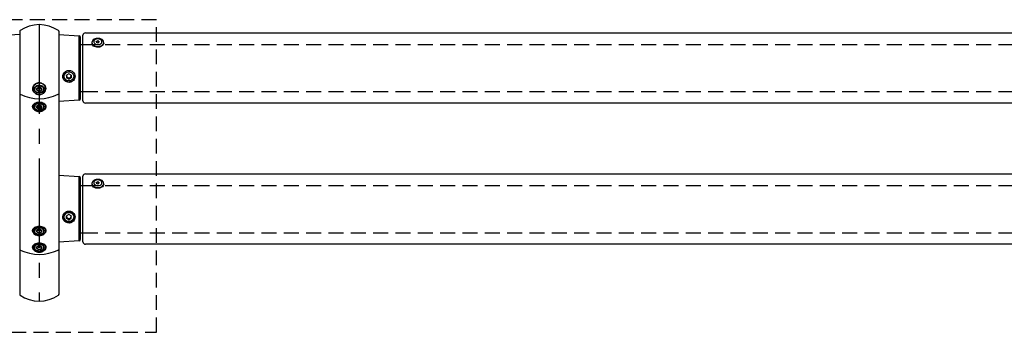
# Model space of a CAD drawing. Extents: x 0 to 8400, y 0 to 5940.
# Drawn here: x 3360 to 4620, y 3948 to 4348 of the extents above; entities that cross this region are included whole.
import ezdxf

# ---------------------------------------------------------------- set-up
doc = ezdxf.new("R2010")
doc.units = 0
doc.header["$LTSCALE"] = 6
doc.linetypes.add('CENTER2', pattern=[28.575, 19.05, -3.175, 3.175, -3.175])
doc.linetypes.add('HIDDEN2', pattern=[4.7625, 3.175, -1.5875])
for name, color, linetype in [('P001', 131, 'CONTINUOUS'), ('P003', 231, 'CONTINUOUS'), ('P901', 135, 'CONTINUOUS'), ('P902', 185, 'CONTINUOUS'), ('P903', 225, 'CONTINUOUS'), ('P919', 75, 'CONTINUOUS'), ('P920', 125, 'CONTINUOUS'), ('P_1CENTER', 2, 'CONTINUOUS')]:
    doc.layers.add(name, color=color, linetype=linetype)

msp = doc.modelspace()

# ---------------------------------------------------------------- linework, layer by layer
at = {"layer": 'P001'}
for p, q in [((3360.37, 4328.67), (3334.23, 4326.84)), ((3360.37, 4332.67), (3360.37, 3995.9)), ((3410.37, 4332.67), (3410.37, 3995.9)), ((3410.37, 4328.67), (3436.51, 4326.84)), ((3438.37, 4246.57), (3438.37, 4324.84)), ((3436.51, 4244.58), (3410.37, 4242.74)), ((3410.37, 4148.67), (3436.51, 4146.84)), ((3438.37, 4066.57), (3438.37, 4144.84)), ((3436.51, 4064.58), (3410.37, 4062.74))]:
    msp.add_line(p, q, dxfattribs=at)
for centre, radius, start, end in [((3385.37, 4298.21), 43, 55.1501, 124.8499), ((3361.37, 4332.67), 1, 124.8499, 180), ((3409.37, 4332.67), 1, 0, 55.1501), ((3436.37, 4324.84), 2, 0, 85.98582), ((3436.37, 4246.57), 2, 274.01418, 0), ((3436.37, 4144.84), 2, 0, 85.98582), ((3436.37, 4066.57), 2, 274.01418, 0), ((3361.37, 3995.9), 1, 180, 235.1501), ((3385.37, 4030.37), 43, 235.1501, 304.8499), ((3409.37, 3995.9), 1, 304.8499, 0)]:
    msp.add_arc(centre, radius, start, end, dxfattribs=at)
at = {"layer": 'P003'}
for p, q in [((3441.37, 4243.71), (3441.37, 4327.71)), ((3444.37, 4330.71), (5126.37, 4330.71)), ((5126.37, 4240.71), (3444.37, 4240.71)), ((3441.37, 4063.24), (3441.37, 4147.24)), ((3444.37, 4150.24), (5126.37, 4150.24)), ((5126.37, 4060.24), (3444.37, 4060.24))]:
    msp.add_line(p, q, dxfattribs=at)
for centre, start, end in [((3444.37, 4327.71), 90, 180), ((3444.37, 4243.71), 180, 270), ((3444.37, 4147.24), 90, 180), ((3444.37, 4063.24), 180, 270)]:
    msp.add_arc(centre, 3, start, end, dxfattribs=at)
at = {"layer": 'P901'}
for p, q in [((3436.51, 4244.58), (3436.51, 4326.84)), ((3436.51, 4064.58), (3436.51, 4146.84))]:
    msp.add_line(p, q, dxfattribs=at)
for centre, radius, start, end in [((3361.41, 4252.67), 0.667, 183.8715, 247.4641), ((3361.42, 4252.68), 0.678, 184.47719, 246.84261), ((3385.37, 4301.11), 54.7, 243.72526, 296.27474), ((3385.37, 4301.11), 54.7, 243.72526, 296.27474), ((3409.32, 4252.68), 0.678, 293.15739, 355.52281), ((3409.33, 4252.67), 0.667, 292.5359, 356.1285), ((3361.41, 4053.45), 0.667, 183.8715, 247.4641), ((3361.42, 4053.46), 0.678, 184.47719, 246.84261), ((3385.37, 4101.89), 54.7, 243.72526, 296.27474), ((3385.37, 4101.89), 54.7, 243.72526, 296.27474), ((3409.32, 4053.46), 0.678, 293.15739, 355.52281), ((3409.33, 4053.45), 0.667, 292.5359, 356.1285)]:
    msp.add_arc(centre, radius, start, end, dxfattribs=at)
at = {"layer": 'P901', "linetype": 'HIDDEN2'}
for centre, start, end in [((3361.37, 3995.9), 145, 180), ((3409.37, 3995.9), 0, 35)]:
    msp.add_arc(centre, 1, start, end, dxfattribs=at)
at = {"layer": 'P902', "linetype": 'Continuous'}
for p, q in [((3438.37, 4315.96), (3441.37, 4315.96)), ((3438.37, 4255.46), (3441.37, 4255.46)), ((3438.37, 4135.49), (3441.37, 4135.49)), ((3438.37, 4074.99), (3441.37, 4074.99))]:
    msp.add_line(p, q, dxfattribs=at)
at = {"layer": 'P903', "linetype": 'HIDDEN2'}
for p, q in [((3441.37, 4315.96), (5129.37, 4315.96)), ((3441.37, 4255.46), (5129.37, 4255.46)), ((3441.37, 4135.49), (5129.37, 4135.49)), ((3441.37, 4074.99), (5129.37, 4074.99))]:
    msp.add_line(p, q, dxfattribs=at)
at = {"layer": 'P919', "linetype": 'HIDDEN2'}
msp.add_lwpolyline([(3235.37, 3947.53), (3535.37, 3947.53), (3535.37, 4347.53), (3235.37, 4347.53)], close=True, dxfattribs=at)
at = {"layer": 'P920'}
for p, q in [((3452.87, 4318.37), (3452.87, 4317.53)), ((3458.45, 4319.29), (3459.12, 4318.96)), ((3459.22, 4319.78), (3458.48, 4319.53)), ((3459.42, 4318.11), (3460.16, 4318.36)), ((3460.39, 4320.24), (3459.72, 4320.57)), ((3460.36, 4318.35), (3461.03, 4318.01)), ((3461.33, 4320.47), (3460.59, 4320.23)), ((3461.52, 4318.81), (3462.26, 4319.05)), ((3462.29, 4319.3), (3461.62, 4319.63)), ((3467.87, 4317.53), (3467.87, 4318.37)), ((3423.37, 4278.36), (3420.32, 4276.66)), ((3420.32, 4276.66), (3420.32, 4273.27)), ((3423.37, 4271.57), (3420.32, 4273.27)), ((3426.42, 4276.66), (3423.37, 4278.36)), ((3423.37, 4271.57), (3426.42, 4273.27)), ((3426.42, 4276.66), (3426.42, 4273.27)), ((3384.46, 4260.89), (3381.97, 4259.13)), ((3382.88, 4260.24), (3381.97, 4257.84)), ((3382.88, 4256.72), (3381.97, 4259.13)), ((3382.88, 4260.24), (3386.28, 4260.89)), ((3387.86, 4260.24), (3384.46, 4260.89)), ((3386.28, 4260.89), (3388.77, 4259.13)), ((3387.86, 4260.24), (3388.77, 4257.84)), ((3387.86, 4256.72), (3388.77, 4259.13)), ((3384.46, 4256.08), (3381.97, 4257.84)), ((3386.28, 4256.08), (3382.88, 4256.72)), ((3384.46, 4256.08), (3387.86, 4256.72)), ((3386.28, 4256.08), (3388.77, 4257.84)), ((3384.46, 4238.26), (3381.97, 4236.5)), ((3382.88, 4237.61), (3381.97, 4235.21)), ((3382.88, 4234.1), (3381.97, 4236.5)), ((3384.46, 4233.45), (3381.97, 4235.21)), ((3382.82, 4237.1), (3382.88, 4234.1)), ((3382.88, 4237.61), (3386.28, 4238.26)), ((3382.88, 4236.92), (3386.28, 4236.28)), ((3386.28, 4233.45), (3382.88, 4234.1)), ((3387.86, 4237.61), (3384.46, 4238.26)), ((3387.86, 4236.92), (3384.46, 4236.28)), ((3384.46, 4236.28), (3384.46, 4233.45)), ((3384.46, 4233.45), (3387.86, 4234.1)), ((3386.28, 4238.26), (3388.77, 4236.5)), ((3386.28, 4236.28), (3386.28, 4233.45)), ((3386.28, 4233.45), (3388.77, 4235.21)), ((3387.86, 4237.61), (3388.77, 4235.21)), ((3387.93, 4237.1), (3387.86, 4234.1)), ((3387.86, 4234.1), (3388.77, 4236.5)), ((3452.87, 4137.91), (3452.87, 4137.06)), ((3458.45, 4138.82), (3459.12, 4138.49)), ((3459.22, 4139.31), (3458.48, 4139.06)), ((3459.42, 4137.64), (3460.16, 4137.89)), ((3460.39, 4139.77), (3459.72, 4140.1)), ((3460.36, 4137.88), (3461.03, 4137.55)), ((3461.33, 4140.01), (3460.59, 4139.76)), ((3461.52, 4138.34), (3462.26, 4138.59)), ((3462.29, 4138.83), (3461.62, 4139.16)), ((3467.87, 4137.06), (3467.87, 4137.91)), ((3423.37, 4098.36), (3420.32, 4096.66)), ((3420.32, 4093.27), (3420.32, 4096.66)), ((3426.42, 4096.66), (3423.37, 4098.36)), ((3426.42, 4093.27), (3426.42, 4096.66)), ((3423.37, 4091.57), (3420.32, 4093.27)), ((3423.37, 4091.57), (3426.42, 4093.27)), ((3384.46, 4079.47), (3381.97, 4077.71)), ((3382.88, 4078.83), (3381.97, 4076.42)), ((3382.88, 4075.31), (3381.97, 4077.71)), ((3384.46, 4074.66), (3381.97, 4076.42)), ((3382.88, 4078.83), (3386.28, 4079.47)), ((3386.28, 4074.66), (3382.88, 4075.31)), ((3387.86, 4078.83), (3384.46, 4079.47)), ((3384.46, 4074.66), (3387.86, 4075.31)), ((3386.28, 4079.47), (3388.77, 4077.71)), ((3386.28, 4074.66), (3388.77, 4076.42)), ((3387.86, 4078.83), (3388.77, 4076.42)), ((3387.86, 4075.31), (3388.77, 4077.71)), ((3384.46, 4058.26), (3381.97, 4056.5)), ((3382.88, 4057.61), (3381.97, 4055.21)), ((3382.88, 4057.61), (3386.28, 4058.26)), ((3387.86, 4057.61), (3384.46, 4058.26)), ((3386.28, 4058.26), (3388.77, 4056.5)), ((3387.86, 4057.61), (3388.77, 4055.21)), ((3382.88, 4054.1), (3381.97, 4056.5)), ((3384.46, 4053.45), (3381.97, 4055.21)), ((3386.28, 4053.45), (3382.88, 4054.1)), ((3384.46, 4053.45), (3387.86, 4054.1)), ((3386.28, 4053.45), (3388.77, 4055.21)), ((3387.86, 4054.1), (3388.77, 4056.5))]:
    msp.add_line(p, q, dxfattribs=at)
at = {"layer": 'P920', "flags": 128}
for points in [[(3453.58, 4316.13), (3454.42, 4315.15), (3455.54, 4314.32), (3456.88, 4313.68), (3458.39, 4313.26), (3460, 4313.08), (3461.61, 4313.14), (3463.18, 4313.46), (3464.61, 4314), (3465.84, 4314.74), (3466.81, 4315.66), (3467.49, 4316.7), (3467.83, 4317.82), (3467.82, 4318.97), (3467.47, 4320.09), (3466.78, 4321.13), (3465.8, 4322.04), (3464.56, 4322.78), (3463.12, 4323.31), (3461.56, 4323.61), (3459.94, 4323.67), (3458.34, 4323.48), (3456.83, 4323.05), (3455.49, 4322.4), (3454.38, 4321.57), (3453.55, 4320.58), (3453.04, 4319.49), (3452.87, 4318.35), (3453.05, 4317.21), (3453.58, 4316.13)], [(3455.62, 4317.72), (3456.35, 4316.9), (3457.36, 4316.25), (3458.58, 4315.8), (3459.92, 4315.59), (3461.29, 4315.64), (3462.59, 4315.93), (3463.75, 4316.45), (3464.68, 4317.17), (3465.31, 4318.03), (3465.6, 4318.97), (3465.54, 4319.94), (3465.13, 4320.87), (3464.39, 4321.68), (3463.38, 4322.34), (3462.16, 4322.78), (3460.82, 4322.99), (3459.45, 4322.95), (3458.15, 4322.66), (3456.99, 4322.13), (3456.07, 4321.42), (3455.44, 4320.56), (3455.14, 4319.61), (3455.2, 4318.65), (3455.62, 4317.72)], [(3467.87, 4317.53), (3467.7, 4316.41), (3467.19, 4315.32), (3466.36, 4314.33), (3465.25, 4313.5), (3463.91, 4312.85), (3462.41, 4312.42), (3460.81, 4312.23), (3459.19, 4312.29), (3457.62, 4312.59), (3456.19, 4313.12), (3454.95, 4313.86), (3453.96, 4314.77), (3453.27, 4315.81), (3452.92, 4316.93), (3452.87, 4317.53)], [(3458.45, 4319.29), (3458.41, 4319.31), (3458.38, 4319.34), (3458.37, 4319.38), (3458.36, 4319.42), (3458.38, 4319.45), (3458.4, 4319.49), (3458.43, 4319.51), (3458.48, 4319.53)], [(3459.42, 4318.11), (3459.37, 4318.1), (3459.31, 4318.1), (3459.26, 4318.11), (3459.22, 4318.13), (3459.18, 4318.15), (3459.15, 4318.18), (3459.14, 4318.22), (3459.13, 4318.25)], [(3459.4, 4320.47), (3459.41, 4320.5), (3459.44, 4320.54), (3459.47, 4320.56), (3459.52, 4320.58), (3459.57, 4320.6), (3459.62, 4320.6), (3459.67, 4320.59), (3459.72, 4320.57)], [(3461.34, 4318.12), (3461.33, 4318.08), (3461.3, 4318.05), (3461.27, 4318.02), (3461.22, 4318), (3461.18, 4317.99), (3461.12, 4317.99), (3461.07, 4318), (3461.03, 4318.01)], [(3461.33, 4320.47), (3461.38, 4320.48), (3461.43, 4320.49), (3461.48, 4320.48), (3461.53, 4320.46), (3461.56, 4320.44), (3461.59, 4320.41), (3461.61, 4320.37), (3461.61, 4320.33)], [(3462.29, 4319.3), (3462.33, 4319.27), (3462.36, 4319.24), (3462.38, 4319.21), (3462.38, 4319.17), (3462.37, 4319.13), (3462.34, 4319.1), (3462.31, 4319.07), (3462.26, 4319.05)], [(3429.47, 4274.96), (3429.29, 4273.55), (3428.77, 4272.23), (3427.94, 4271.06), (3426.84, 4270.12), (3425.53, 4269.46), (3424.11, 4269.12), (3422.64, 4269.12), (3421.21, 4269.46), (3419.91, 4270.12), (3418.81, 4271.06), (3417.97, 4272.23), (3417.45, 4273.55), (3417.27, 4274.96), (3417.45, 4276.37), (3417.97, 4277.7), (3418.81, 4278.87), (3419.91, 4279.81), (3421.21, 4280.47), (3422.64, 4280.81), (3424.11, 4280.81), (3425.53, 4280.47), (3426.84, 4279.81), (3427.94, 4278.87), (3428.77, 4277.7), (3429.29, 4276.37), (3429.47, 4274.96)], [(3420.32, 4276), (3420.35, 4276.38), (3420.42, 4276.72)], [(3426.33, 4276.72), (3426.39, 4276.38), (3426.42, 4276)], [(3391.87, 4258.77), (3391.74, 4259.69), (3391.26, 4260.71), (3390.47, 4261.62), (3389.4, 4262.37), (3388.12, 4262.93), (3386.69, 4263.27), (3385.18, 4263.36), (3383.69, 4263.2), (3382.29, 4262.81), (3381.05, 4262.2), (3380.05, 4261.4), (3379.33, 4260.46), (3378.94, 4259.43), (3378.87, 4258.77)], [(3381.06, 4255.43), (3380.15, 4256.25), (3379.55, 4257.2), (3379.28, 4258.22), (3379.37, 4259.26), (3379.81, 4260.25), (3380.57, 4261.14), (3381.61, 4261.88), (3382.87, 4262.42), (3384.27, 4262.72), (3385.74, 4262.79), (3387.19, 4262.6), (3388.53, 4262.17), (3389.68, 4261.53), (3390.59, 4260.71), (3391.2, 4259.77), (3391.46, 4258.74), (3391.37, 4257.7), (3390.93, 4256.71), (3390.17, 4255.82), (3389.13, 4255.09), (3387.88, 4254.55), (3386.47, 4254.24), (3385, 4254.18), (3383.56, 4254.36), (3382.22, 4254.79), (3381.06, 4255.43)], [(3380.78, 4255.52), (3381.96, 4254.85), (3383.33, 4254.4), (3384.81, 4254.19), (3386.31, 4254.22), (3387.77, 4254.49), (3389.1, 4255), (3390.23, 4255.71), (3391.09, 4256.58), (3391.65, 4257.58), (3391.87, 4258.63), (3391.87, 4258.77)], [(3383.22, 4259.79), (3382.95, 4260), (3382.84, 4260.12)], [(3391.87, 4236.14), (3391.74, 4237.07), (3391.26, 4238.08), (3390.47, 4238.99), (3389.4, 4239.74), (3388.12, 4240.3), (3386.69, 4240.64), (3385.18, 4240.73), (3383.69, 4240.58), (3382.29, 4240.18), (3381.05, 4239.57), (3380.05, 4238.77), (3379.33, 4237.83), (3378.94, 4236.8), (3378.87, 4236.14)], [(3381.06, 4232.8), (3380.15, 4233.62), (3379.55, 4234.57), (3379.28, 4235.59), (3379.37, 4236.63), (3379.81, 4237.63), (3380.57, 4238.51), (3381.61, 4239.25), (3382.87, 4239.79), (3384.27, 4240.1), (3385.74, 4240.16), (3387.19, 4239.97), (3388.53, 4239.55), (3389.68, 4238.9), (3390.59, 4238.09), (3391.2, 4237.14), (3391.46, 4236.12), (3391.37, 4235.08), (3390.93, 4234.08), (3390.17, 4233.19), (3389.13, 4232.46), (3387.88, 4231.92), (3386.47, 4231.61), (3385, 4231.55), (3383.56, 4231.74), (3382.22, 4232.16), (3381.06, 4232.8)], [(3380.78, 4232.89), (3381.96, 4232.23), (3383.33, 4231.77), (3384.81, 4231.56), (3386.31, 4231.59), (3387.77, 4231.87), (3389.1, 4232.37), (3390.23, 4233.08), (3391.09, 4233.96), (3391.65, 4234.95), (3391.87, 4236), (3391.87, 4236.14)], [(3383.22, 4237.16), (3382.95, 4237.37), (3382.84, 4237.49)], [(3453.58, 4135.66), (3454.42, 4134.68), (3455.54, 4133.85), (3456.88, 4133.21), (3458.39, 4132.79), (3460, 4132.61), (3461.61, 4132.68), (3463.18, 4132.99), (3464.61, 4133.53), (3465.84, 4134.27), (3466.81, 4135.19), (3467.49, 4136.23), (3467.83, 4137.35), (3467.82, 4138.5), (3467.47, 4139.62), (3466.78, 4140.66), (3465.8, 4141.57), (3464.56, 4142.31), (3463.12, 4142.84), (3461.56, 4143.14), (3459.94, 4143.2), (3458.34, 4143.01), (3456.83, 4142.58), (3455.49, 4141.93), (3454.38, 4141.1), (3453.55, 4140.11), (3453.04, 4139.03), (3452.87, 4137.89), (3453.05, 4136.75), (3453.58, 4135.66)], [(3467.87, 4137.06), (3467.7, 4135.94), (3467.19, 4134.85), (3466.36, 4133.86), (3465.25, 4133.03), (3463.91, 4132.38), (3462.41, 4131.95), (3460.81, 4131.76), (3459.19, 4131.82), (3457.62, 4132.12), (3456.19, 4132.66), (3454.95, 4133.39), (3453.96, 4134.31), (3453.27, 4135.34), (3452.92, 4136.46), (3452.87, 4137.06)], [(3455.62, 4137.25), (3456.35, 4136.44), (3457.36, 4135.78), (3458.58, 4135.34), (3459.92, 4135.13), (3461.29, 4135.17), (3462.59, 4135.46), (3463.75, 4135.98), (3464.68, 4136.7), (3465.31, 4137.56), (3465.6, 4138.51), (3465.54, 4139.47), (3465.13, 4140.4), (3464.39, 4141.21), (3463.38, 4141.87), (3462.16, 4142.31), (3460.82, 4142.52), (3459.45, 4142.48), (3458.15, 4142.19), (3456.99, 4141.67), (3456.07, 4140.95), (3455.44, 4140.09), (3455.14, 4139.15), (3455.2, 4138.18), (3455.62, 4137.25)], [(3458.45, 4138.82), (3458.41, 4138.84), (3458.38, 4138.88), (3458.37, 4138.91), (3458.36, 4138.95), (3458.38, 4138.98), (3458.4, 4139.02), (3458.43, 4139.04), (3458.48, 4139.06)], [(3459.42, 4137.64), (3459.37, 4137.63), (3459.31, 4137.63), (3459.26, 4137.64), (3459.22, 4137.66), (3459.18, 4137.68), (3459.15, 4137.71), (3459.14, 4137.75), (3459.13, 4137.79)], [(3459.4, 4140), (3459.41, 4140.04), (3459.44, 4140.07), (3459.47, 4140.1), (3459.52, 4140.12), (3459.57, 4140.13), (3459.62, 4140.13), (3459.67, 4140.12), (3459.72, 4140.1)], [(3461.34, 4137.65), (3461.33, 4137.61), (3461.3, 4137.58), (3461.27, 4137.55), (3461.22, 4137.53), (3461.18, 4137.52), (3461.12, 4137.52), (3461.07, 4137.53), (3461.03, 4137.55)], [(3461.33, 4140.01), (3461.38, 4140.02), (3461.43, 4140.02), (3461.48, 4140.01), (3461.53, 4139.99), (3461.56, 4139.97), (3461.59, 4139.94), (3461.61, 4139.9), (3461.61, 4139.86)], [(3462.29, 4138.83), (3462.33, 4138.81), (3462.36, 4138.77), (3462.38, 4138.74), (3462.38, 4138.7), (3462.37, 4138.67), (3462.34, 4138.63), (3462.31, 4138.61), (3462.26, 4138.59)], [(3429.87, 4095.07), (3429.7, 4096.52), (3429.18, 4097.89), (3428.35, 4099.1), (3427.25, 4100.1), (3425.95, 4100.83), (3424.5, 4101.25), (3422.99, 4101.34), (3421.51, 4101.08), (3420.12, 4100.51), (3418.91, 4099.64), (3417.94, 4098.52), (3417.26, 4097.22), (3416.92, 4095.8), (3416.92, 4094.34), (3417.26, 4092.92), (3417.94, 4091.62), (3418.91, 4090.5), (3420.12, 4089.63), (3421.51, 4089.05), (3422.99, 4088.8), (3424.5, 4088.89), (3425.95, 4089.3), (3427.25, 4090.03), (3428.35, 4091.03), (3429.18, 4092.25), (3429.7, 4093.62), (3429.87, 4095.07)], [(3429.47, 4094.96), (3429.29, 4093.55), (3428.77, 4092.23), (3427.94, 4091.06), (3426.84, 4090.12), (3425.53, 4089.46), (3424.11, 4089.12), (3422.64, 4089.12), (3421.21, 4089.46), (3419.91, 4090.12), (3418.81, 4091.06), (3417.97, 4092.23), (3417.45, 4093.55), (3417.27, 4094.96), (3417.45, 4096.37), (3417.97, 4097.7), (3418.81, 4098.87), (3419.91, 4099.81), (3421.21, 4100.47), (3422.64, 4100.81), (3424.11, 4100.81), (3425.53, 4100.47), (3426.84, 4099.81), (3427.94, 4098.87), (3428.77, 4097.7), (3429.29, 4096.37), (3429.47, 4094.96)], [(3420.32, 4096), (3420.35, 4096.38), (3420.42, 4096.72)], [(3426.33, 4096.72), (3426.39, 4096.38), (3426.42, 4096)], [(3391.87, 4077.35), (3391.74, 4078.28), (3391.26, 4079.29), (3390.47, 4080.2), (3389.4, 4080.96), (3388.12, 4081.52), (3386.69, 4081.85), (3385.18, 4081.95), (3383.69, 4081.79), (3382.29, 4081.4), (3381.05, 4080.78), (3380.05, 4079.99), (3379.33, 4079.05), (3378.94, 4078.02), (3378.87, 4077.35)], [(3381.06, 4074.02), (3380.15, 4074.84), (3379.55, 4075.78), (3379.28, 4076.81), (3379.37, 4077.85), (3379.81, 4078.84), (3380.57, 4079.73), (3381.61, 4080.46), (3382.87, 4081), (3384.27, 4081.31), (3385.74, 4081.37), (3387.19, 4081.19), (3388.53, 4080.76), (3389.68, 4080.12), (3390.59, 4079.3), (3391.2, 4078.35), (3391.46, 4077.33), (3391.37, 4076.29), (3390.93, 4075.3), (3390.17, 4074.41), (3389.13, 4073.67), (3387.88, 4073.13), (3386.47, 4072.83), (3385, 4072.76), (3383.56, 4072.95), (3382.22, 4073.38), (3381.06, 4074.02)], [(3380.78, 4074.1), (3381.96, 4073.44), (3383.33, 4072.99), (3384.81, 4072.77), (3386.31, 4072.8), (3387.77, 4073.08), (3389.1, 4073.59), (3390.23, 4074.3), (3391.09, 4075.17), (3391.65, 4076.16), (3391.87, 4077.22), (3391.87, 4077.35)], [(3383.22, 4078.37), (3382.95, 4078.58), (3382.84, 4078.7)], [(3391.87, 4056.14), (3391.74, 4057.07), (3391.26, 4058.08), (3390.47, 4058.99), (3389.4, 4059.74), (3388.12, 4060.3), (3386.69, 4060.64), (3385.18, 4060.73), (3383.69, 4060.58), (3382.29, 4060.18), (3381.05, 4059.57), (3380.05, 4058.77), (3379.33, 4057.83), (3378.94, 4056.8), (3378.87, 4056.14)], [(3381.06, 4052.8), (3380.15, 4053.62), (3379.55, 4054.57), (3379.28, 4055.59), (3379.37, 4056.63), (3379.81, 4057.63), (3380.57, 4058.51), (3381.61, 4059.25), (3382.87, 4059.79), (3384.27, 4060.1), (3385.74, 4060.16), (3387.19, 4059.97), (3388.53, 4059.55), (3389.68, 4058.9), (3390.59, 4058.09), (3391.2, 4057.14), (3391.46, 4056.12), (3391.37, 4055.08), (3390.93, 4054.08), (3390.17, 4053.19), (3389.13, 4052.46), (3387.88, 4051.92), (3386.47, 4051.61), (3385, 4051.55), (3383.56, 4051.74), (3382.22, 4052.16), (3381.06, 4052.8)], [(3383.22, 4057.16), (3382.95, 4057.37), (3382.84, 4057.49)], [(3380.78, 4052.89), (3381.96, 4052.23), (3383.33, 4051.77), (3384.81, 4051.56), (3386.31, 4051.59), (3387.77, 4051.87), (3389.1, 4052.37), (3390.23, 4053.08), (3391.09, 4053.96), (3391.65, 4054.95), (3391.87, 4056), (3391.87, 4056.14)]]:
    msp.add_lwpolyline(points, dxfattribs=at)
at = {"layer": 'P920'}
for points in [[(3378.87, 4258.77), (3379.01, 4259.69), (3379.48, 4260.71), (3380.27, 4261.62), (3381.34, 4262.37), (3382.62, 4262.93), (3384.06, 4263.27), (3385.56, 4263.36), (3387.05, 4263.2), (3388.46, 4262.81), (3389.69, 4262.2), (3390.7, 4261.4), (3391.41, 4260.46), (3391.8, 4259.43), (3391.87, 4258.77)], [(3389.97, 4255.52), (3388.78, 4254.85), (3387.42, 4254.4), (3385.94, 4254.19), (3384.43, 4254.22), (3382.97, 4254.49), (3381.64, 4255), (3380.52, 4255.71), (3379.65, 4256.58), (3379.09, 4257.58), (3378.87, 4258.63), (3378.87, 4258.77)], [(3389.68, 4255.43), (3390.59, 4256.25), (3391.2, 4257.2), (3391.46, 4258.22), (3391.37, 4259.26), (3390.93, 4260.25), (3390.17, 4261.14), (3389.13, 4261.88), (3387.88, 4262.42), (3386.47, 4262.72), (3385, 4262.79), (3383.56, 4262.6), (3382.22, 4262.17), (3381.06, 4261.53), (3380.15, 4260.71), (3379.55, 4259.77), (3379.28, 4258.74), (3379.37, 4257.7), (3379.81, 4256.71), (3380.57, 4255.82), (3381.61, 4255.09), (3382.87, 4254.55), (3384.27, 4254.24), (3385.74, 4254.18), (3387.19, 4254.36), (3388.53, 4254.79), (3389.68, 4255.43)], [(3387.53, 4259.79), (3387.79, 4260), (3387.91, 4260.12)], [(3378.87, 4236.14), (3379.01, 4237.07), (3379.48, 4238.08), (3380.27, 4238.99), (3381.34, 4239.74), (3382.62, 4240.3), (3384.06, 4240.64), (3385.56, 4240.73), (3387.05, 4240.58), (3388.46, 4240.18), (3389.69, 4239.57), (3390.7, 4238.77), (3391.41, 4237.83), (3391.8, 4236.8), (3391.87, 4236.14)], [(3389.97, 4232.89), (3388.78, 4232.23), (3387.42, 4231.77), (3385.94, 4231.56), (3384.43, 4231.59), (3382.97, 4231.87), (3381.64, 4232.37), (3380.52, 4233.08), (3379.65, 4233.96), (3379.09, 4234.95), (3378.87, 4236), (3378.87, 4236.14)], [(3389.68, 4232.8), (3390.59, 4233.62), (3391.2, 4234.57), (3391.46, 4235.59), (3391.37, 4236.63), (3390.93, 4237.63), (3390.17, 4238.51), (3389.13, 4239.25), (3387.88, 4239.79), (3386.47, 4240.1), (3385, 4240.16), (3383.56, 4239.97), (3382.22, 4239.55), (3381.06, 4238.9), (3380.15, 4238.09), (3379.55, 4237.14), (3379.28, 4236.12), (3379.37, 4235.08), (3379.81, 4234.08), (3380.57, 4233.19), (3381.61, 4232.46), (3382.87, 4231.92), (3384.27, 4231.61), (3385.74, 4231.55), (3387.19, 4231.74), (3388.53, 4232.16), (3389.68, 4232.8)], [(3387.53, 4237.16), (3387.79, 4237.37), (3387.91, 4237.49)], [(3378.87, 4077.35), (3379.01, 4078.28), (3379.48, 4079.29), (3380.27, 4080.2), (3381.34, 4080.96), (3382.62, 4081.52), (3384.06, 4081.85), (3385.56, 4081.95), (3387.05, 4081.79), (3388.46, 4081.4), (3389.69, 4080.78), (3390.7, 4079.99), (3391.41, 4079.05), (3391.8, 4078.02), (3391.87, 4077.35)], [(3389.97, 4074.1), (3388.78, 4073.44), (3387.42, 4072.99), (3385.94, 4072.77), (3384.43, 4072.8), (3382.97, 4073.08), (3381.64, 4073.59), (3380.52, 4074.3), (3379.65, 4075.17), (3379.09, 4076.16), (3378.87, 4077.22), (3378.87, 4077.35)], [(3389.68, 4074.02), (3390.59, 4074.84), (3391.2, 4075.78), (3391.46, 4076.81), (3391.37, 4077.85), (3390.93, 4078.84), (3390.17, 4079.73), (3389.13, 4080.46), (3387.88, 4081), (3386.47, 4081.31), (3385, 4081.37), (3383.56, 4081.19), (3382.22, 4080.76), (3381.06, 4080.12), (3380.15, 4079.3), (3379.55, 4078.35), (3379.28, 4077.33), (3379.37, 4076.29), (3379.81, 4075.3), (3380.57, 4074.41), (3381.61, 4073.67), (3382.87, 4073.13), (3384.27, 4072.83), (3385.74, 4072.76), (3387.19, 4072.95), (3388.53, 4073.38), (3389.68, 4074.02)], [(3387.53, 4078.37), (3387.79, 4078.58), (3387.91, 4078.7)], [(3378.87, 4056.14), (3379.01, 4057.07), (3379.48, 4058.08), (3380.27, 4058.99), (3381.34, 4059.74), (3382.62, 4060.3), (3384.06, 4060.64), (3385.56, 4060.73), (3387.05, 4060.58), (3388.46, 4060.18), (3389.69, 4059.57), (3390.7, 4058.77), (3391.41, 4057.83), (3391.8, 4056.8), (3391.87, 4056.14)], [(3389.68, 4052.8), (3390.59, 4053.62), (3391.2, 4054.57), (3391.46, 4055.59), (3391.37, 4056.63), (3390.93, 4057.63), (3390.17, 4058.51), (3389.13, 4059.25), (3387.88, 4059.79), (3386.47, 4060.1), (3385, 4060.16), (3383.56, 4059.97), (3382.22, 4059.55), (3381.06, 4058.9), (3380.15, 4058.09), (3379.55, 4057.14), (3379.28, 4056.12), (3379.37, 4055.08), (3379.81, 4054.08), (3380.57, 4053.19), (3381.61, 4052.46), (3382.87, 4051.92), (3384.27, 4051.61), (3385.74, 4051.55), (3387.19, 4051.74), (3388.53, 4052.16), (3389.68, 4052.8)], [(3387.53, 4057.16), (3387.79, 4057.37), (3387.91, 4057.49)], [(3389.97, 4052.89), (3388.78, 4052.23), (3387.42, 4051.77), (3385.94, 4051.56), (3384.43, 4051.59), (3382.97, 4051.87), (3381.64, 4052.37), (3380.52, 4053.08), (3379.65, 4053.96), (3379.09, 4054.95), (3378.87, 4056), (3378.87, 4056.14)]]:
    msp.add_lwpolyline(points, dxfattribs=at)
for centre, radius, start, end in [((3459.07, 4318.83), 0.132, 357.88744, 69.08844), ((3459.18, 4319.93), 0.154, 283.30054, 347.37733), ((3460.24, 4318.1), 0.271, 64.85241, 108.148), ((3460.5, 4320.49), 0.27, 244.83381, 288.16243), ((3461.56, 4318.66), 0.154, 103.35938, 167.31896), ((3461.67, 4319.75), 0.132, 177.74589, 249.15579), ((3423.25, 4276.02), 2.93, 180.39323, 241.34512), ((3423.37, 4276.19), 3.14, 240.95647, 299.04353), ((3423.49, 4276.02), 2.93, 298.65673, 359.60887), ((3382.87, 4258.92), 4, 182.27485, 238.44661), ((3385.16, 4262.57), 3.39, 231.96426, 260.25929), ((3385.37, 4263.09), 3.94, 236.94834, 281.59444), ((3385.38, 4263.09), 3.94, 258.40556, 303.05166), ((3385.59, 4262.57), 3.39, 279.74071, 308.03574), ((3387.87, 4258.92), 4, 301.55339, 357.72515), ((3382.87, 4236.3), 4, 182.27485, 238.44672), ((3385.16, 4239.94), 3.39, 231.96488, 260.25867), ((3385.37, 4240.47), 3.94, 236.94813, 281.59437), ((3385.38, 4240.47), 3.94, 258.40563, 303.05187), ((3385.59, 4239.94), 3.39, 279.74133, 308.03512), ((3387.87, 4236.3), 4, 301.55328, 357.72515), ((3459.07, 4138.37), 0.132, 357.88744, 69.08844), ((3459.18, 4139.46), 0.154, 283.30054, 347.37733), ((3460.24, 4137.63), 0.271, 64.85241, 108.148), ((3460.5, 4140.02), 0.27, 244.83381, 288.16243), ((3461.56, 4138.19), 0.154, 103.35938, 167.31896), ((3461.67, 4139.28), 0.132, 177.74589, 249.15579), ((3423.25, 4096.02), 2.93, 180.39342, 241.34493), ((3423.49, 4096.02), 2.93, 298.65692, 359.60868), ((3423.37, 4096.19), 3.14, 240.95664, 299.04336), ((3382.87, 4077.51), 4, 182.27479, 238.44678), ((3385.16, 4081.16), 3.39, 231.96426, 260.25929), ((3385.37, 4081.68), 3.94, 236.94859, 281.59419), ((3385.38, 4081.68), 3.94, 258.40581, 303.05141), ((3385.59, 4081.16), 3.39, 279.74071, 308.03574), ((3387.87, 4077.51), 4, 301.55322, 357.72521), ((3385.16, 4059.94), 3.39, 231.96488, 260.25867), ((3385.37, 4060.47), 3.94, 236.94813, 281.59437), ((3385.38, 4060.47), 3.94, 258.40563, 303.05187), ((3385.59, 4059.94), 3.39, 279.74133, 308.03512), ((3382.87, 4056.3), 4, 182.27479, 238.44678), ((3387.87, 4056.3), 4, 301.55322, 357.72521)]:
    msp.add_arc(centre, radius, start, end, dxfattribs=at)
for points, knots in [([(3417.97, 4269.3), (3418.79, 4268.74), (3420.41, 4267.62), (3423.03, 4267.26), (3425.07, 4267.51), (3427.04, 4268.15), (3429.21, 4269.58), (3430.89, 4272.12), (3431.45, 4275.12), (3430.76, 4278.15), (3428.96, 4280.71), (3426.72, 4282.1), (3424.74, 4282.63), (3422.68, 4282.74), (3420.13, 4282.09), (3417.58, 4280.23), (3415.92, 4277.55), (3415.36, 4274.5), (3416.01, 4271.51), (3417.32, 4270.04), (3417.97, 4269.3)], [0, 0, 0, 0, 0.06234528, 0.12450559, 0.15553807, 0.1869828, 0.24931438, 0.31184814, 0.37458715, 0.43736683, 0.50019328, 0.56248049, 0.59385035, 0.62488773, 0.68707737, 0.74947889, 0.81206825, 0.87476025, 0.93744306, 1, 1, 1, 1]), ([(3390.29, 4253.2), (3391.08, 4253.89), (3392.65, 4255.27), (3393.73, 4258.11), (3393.62, 4261.03), (3392.3, 4263.71), (3390.28, 4265.39), (3388.31, 4266.25), (3386.7, 4266.62), (3385.04, 4266.72), (3383.39, 4266.51), (3381.82, 4266.03), (3379.94, 4265.03), (3378.1, 4263.2), (3376.99, 4260.45), (3377.15, 4257.52), (3378.47, 4254.79), (3380.49, 4253.05), (3382.44, 4252.13), (3384.04, 4251.73), (3385.7, 4251.64), (3387.34, 4251.87), (3388.92, 4252.37), (3389.84, 4252.92), (3390.29, 4253.2)], [0, 0, 0, 0, 0.0623514, 0.1246409, 0.1868517, 0.2491603, 0.3115624, 0.3428818, 0.3743452, 0.4057157, 0.4371366, 0.4686831, 0.5001628, 0.5625454, 0.6247865, 0.6870334, 0.7492859, 0.8116137, 0.8432012, 0.8743503, 0.9055108, 0.9371818, 0.9687809, 1, 1, 1, 1]), ([(3380.45, 4253.2), (3379.67, 4253.89), (3378.09, 4255.27), (3377.02, 4258.11), (3377.13, 4261.03), (3378.45, 4263.71), (3380.47, 4265.39), (3382.43, 4266.25), (3384.04, 4266.62), (3385.7, 4266.72), (3387.35, 4266.51), (3388.92, 4266.03), (3390.8, 4265.03), (3392.65, 4263.2), (3393.75, 4260.45), (3393.59, 4257.52), (3392.27, 4254.79), (3390.25, 4253.05), (3388.3, 4252.13), (3386.7, 4251.73), (3385.04, 4251.64), (3383.4, 4251.87), (3381.82, 4252.37), (3380.91, 4252.92), (3380.45, 4253.2)], [0, 0, 0, 0, 0.0623514, 0.1246409, 0.1868517, 0.2491603, 0.3115624, 0.3428818, 0.3743452, 0.4057157, 0.4371366, 0.4686831, 0.5001628, 0.5625454, 0.6247865, 0.6870334, 0.7492859, 0.8116137, 0.8432012, 0.8743503, 0.9055108, 0.9371818, 0.9687809, 1, 1, 1, 1]), ([(3385.37, 4229.99), (3386.48, 4230.1), (3388.69, 4230.32), (3391.51, 4231.91), (3393.08, 4233.74), (3393.73, 4235.31), (3393.9, 4236.49), (3393.73, 4237.62), (3393.08, 4239), (3391.51, 4240.43), (3388.7, 4241.48), (3385.37, 4241.85), (3382.04, 4241.48), (3379.23, 4240.43), (3377.67, 4238.99), (3377.01, 4237.61), (3376.85, 4236.48), (3377.01, 4235.31), (3377.67, 4233.74), (3379.24, 4231.91), (3382.05, 4230.31), (3384.26, 4230.1), (3385.37, 4229.99)], [0, 0, 0, 0, 0.0630143, 0.1257342, 0.1879062, 0.2191943, 0.2499994, 0.2807857, 0.3120665, 0.3742774, 0.436986, 0.500191, 0.5631437, 0.6257787, 0.6879635, 0.7192944, 0.7501154, 0.7809153, 0.8122682, 0.8744429, 0.9370583, 1, 1, 1, 1]), ([(3385.37, 4229.99), (3384.26, 4230.1), (3382.05, 4230.32), (3379.23, 4231.91), (3377.67, 4233.74), (3377.01, 4235.31), (3376.85, 4236.49), (3377.01, 4237.62), (3377.67, 4239), (3379.23, 4240.43), (3382.05, 4241.48), (3385.38, 4241.85), (3388.7, 4241.48), (3391.52, 4240.43), (3393.08, 4238.99), (3393.73, 4237.61), (3393.9, 4236.48), (3393.73, 4235.31), (3393.07, 4233.74), (3391.51, 4231.91), (3388.69, 4230.31), (3386.48, 4230.1), (3385.37, 4229.99)], [0, 0, 0, 0, 0.0630143, 0.1257342, 0.1879062, 0.2191943, 0.2499994, 0.2807857, 0.3120665, 0.3742774, 0.436986, 0.500191, 0.5631437, 0.6257787, 0.6879635, 0.7192944, 0.7501154, 0.7809153, 0.8122682, 0.8744429, 0.9370583, 1, 1, 1, 1]), ([(3417.97, 4089.3), (3418.79, 4088.74), (3420.41, 4087.62), (3423.03, 4087.26), (3425.07, 4087.51), (3427.04, 4088.15), (3429.21, 4089.58), (3430.89, 4092.12), (3431.45, 4095.12), (3430.76, 4098.15), (3428.96, 4100.71), (3426.72, 4102.1), (3424.74, 4102.63), (3422.68, 4102.74), (3420.13, 4102.09), (3417.58, 4100.23), (3415.92, 4097.55), (3415.36, 4094.5), (3416.01, 4091.51), (3417.32, 4090.04), (3417.97, 4089.3)], [0, 0, 0, 0, 0.06234528, 0.12450558, 0.15553806, 0.18698287, 0.24931419, 0.31184801, 0.37458703, 0.43736678, 0.50019316, 0.5624804, 0.59385022, 0.62488761, 0.68707728, 0.74947885, 0.81206815, 0.87476029, 0.93744266, 1, 1, 1, 1]), ([(3385.37, 4071.2), (3386.48, 4071.31), (3388.69, 4071.53), (3391.51, 4073.12), (3393.08, 4074.95), (3393.73, 4076.52), (3393.9, 4077.7), (3393.73, 4078.83), (3393.08, 4080.21), (3391.51, 4081.64), (3388.7, 4082.7), (3385.37, 4083.06), (3382.04, 4082.69), (3379.23, 4081.64), (3377.67, 4080.21), (3377.01, 4078.83), (3376.85, 4077.7), (3377.01, 4076.52), (3377.67, 4074.95), (3379.24, 4073.12), (3382.05, 4071.53), (3384.26, 4071.31), (3385.37, 4071.2)], [0, 0, 0, 0, 0.0630143, 0.1257344, 0.1879064, 0.2191946, 0.2499997, 0.2807852, 0.3120668, 0.3742771, 0.4369857, 0.5001908, 0.5631436, 0.6257781, 0.6879631, 0.7192948, 0.7501158, 0.7809157, 0.812268, 0.8744428, 0.9370582, 1, 1, 1, 1]), ([(3385.37, 4071.2), (3384.26, 4071.31), (3382.05, 4071.53), (3379.23, 4073.12), (3377.67, 4074.95), (3377.01, 4076.52), (3376.85, 4077.7), (3377.01, 4078.83), (3377.67, 4080.21), (3379.23, 4081.64), (3382.05, 4082.7), (3385.38, 4083.06), (3388.7, 4082.69), (3391.52, 4081.64), (3393.08, 4080.21), (3393.73, 4078.83), (3393.9, 4077.7), (3393.73, 4076.52), (3393.07, 4074.95), (3391.51, 4073.12), (3388.69, 4071.53), (3386.48, 4071.31), (3385.37, 4071.2)], [0, 0, 0, 0, 0.0630143, 0.1257344, 0.1879064, 0.2191946, 0.2499997, 0.2807852, 0.3120668, 0.3742771, 0.4369857, 0.5001908, 0.5631436, 0.6257781, 0.6879631, 0.7192948, 0.7501158, 0.7809157, 0.812268, 0.8744428, 0.9370582, 1, 1, 1, 1]), ([(3385.37, 4049.99), (3386.48, 4050.1), (3388.69, 4050.32), (3391.51, 4051.91), (3393.08, 4053.74), (3393.73, 4055.31), (3393.9, 4056.49), (3393.73, 4057.62), (3393.08, 4059), (3391.51, 4060.43), (3388.7, 4061.48), (3385.37, 4061.85), (3382.04, 4061.48), (3379.23, 4060.43), (3377.67, 4058.99), (3377.01, 4057.61), (3376.85, 4056.48), (3377.01, 4055.31), (3377.67, 4053.74), (3379.24, 4051.91), (3382.05, 4050.31), (3384.26, 4050.1), (3385.37, 4049.99)], [0, 0, 0, 0, 0.0630143, 0.1257343, 0.1879068, 0.2191943, 0.2499994, 0.2807856, 0.3120665, 0.3742774, 0.436986, 0.500191, 0.5631438, 0.6257788, 0.6879636, 0.7192945, 0.7501155, 0.7809154, 0.8122684, 0.8744431, 0.9370582, 1, 1, 1, 1]), ([(3385.37, 4049.99), (3384.26, 4050.1), (3382.05, 4050.32), (3379.23, 4051.91), (3377.67, 4053.74), (3377.01, 4055.31), (3376.85, 4056.49), (3377.01, 4057.62), (3377.67, 4059), (3379.23, 4060.43), (3382.05, 4061.48), (3385.38, 4061.85), (3388.7, 4061.48), (3391.52, 4060.43), (3393.08, 4058.99), (3393.73, 4057.61), (3393.9, 4056.48), (3393.73, 4055.31), (3393.07, 4053.74), (3391.51, 4051.91), (3388.69, 4050.31), (3386.48, 4050.1), (3385.37, 4049.99)], [0, 0, 0, 0, 0.0630143, 0.1257343, 0.1879068, 0.2191943, 0.2499994, 0.2807856, 0.3120665, 0.3742774, 0.436986, 0.500191, 0.5631438, 0.6257788, 0.6879636, 0.7192945, 0.7501155, 0.7809154, 0.8122684, 0.8744431, 0.9370582, 1, 1, 1, 1])]:
    msp.add_open_spline(points, degree=3, knots=knots, dxfattribs=at)
at = {"layer": 'P_1CENTER', "linetype": 'CENTER2'}
msp.add_line((3385.37, 4341.21), (3385.37, 3987.37), dxfattribs=at)

doc.saveas('drawing.dxf')
